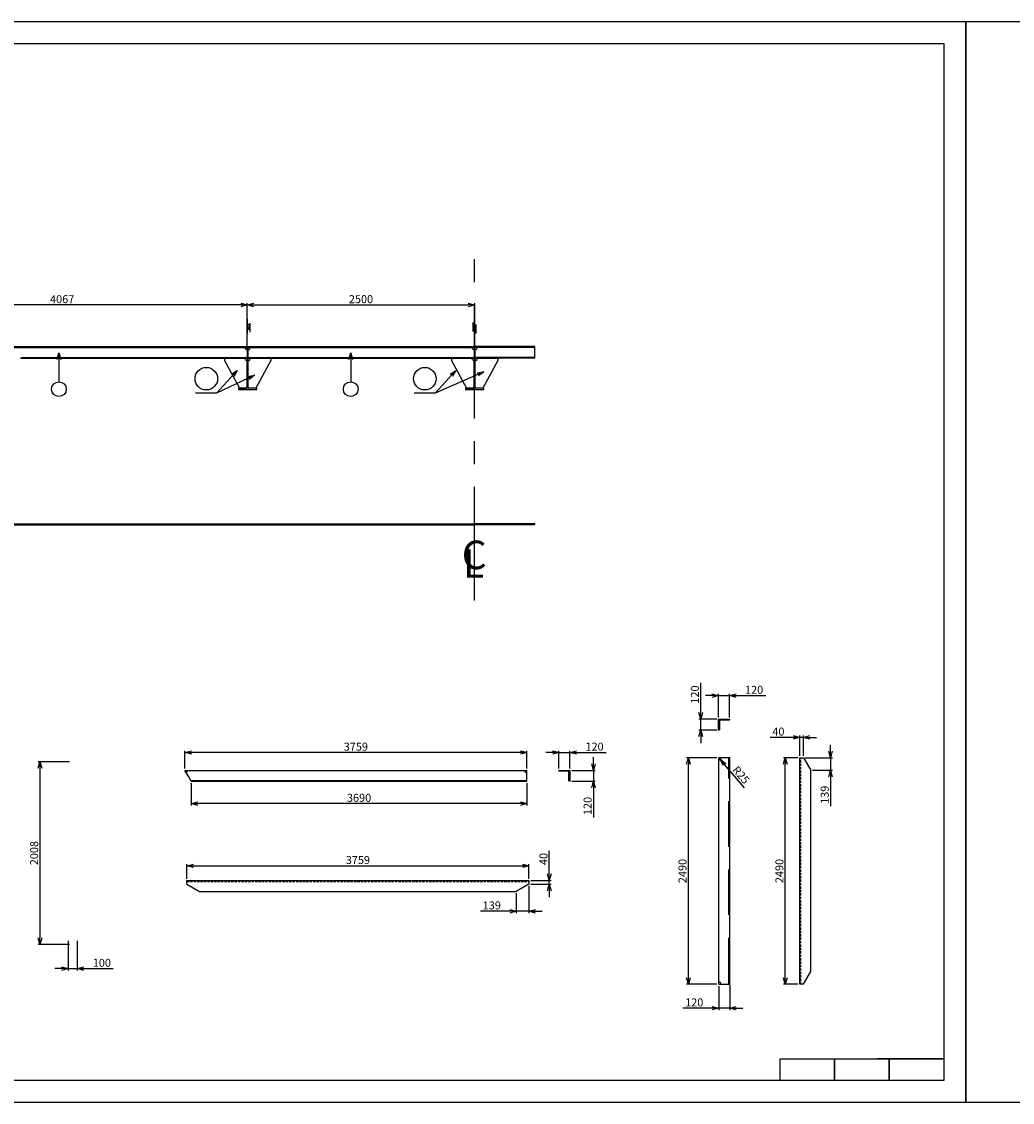
# Model space of a CAD drawing. Extents: x 3711421 to 4039021, y -372500 to -276823.
# Drawn here: x 3877445 to 3888335, y -288703 to -276823 of the extents above; entities that cross this region are included whole.
import ezdxf

# ---------------------------------------------------------------- set-up
doc = ezdxf.new("R2010")
doc.units = 0
doc.header["$LTSCALE"] = 5
doc.header["$MEASUREMENT"] = 0
doc.header["$PDMODE"] = 3
for name, pattern in [('CENTER', [2, 1.25, -0.25, 0.25, -0.25]), ('DASHED', [0.75, 0.5, -0.25]), ('HIDDEN', [0.375, 0.25, -0.125])]:
    doc.linetypes.add(name, pattern=pattern)
doc.layers.get('0').update_dxf_attribs({"linetype": 'CONTINUOUS'})
doc.layers.get('Defpoints').update_dxf_attribs({"linetype": 'CONTINUOUS'})
for name, color, linetype in [('11', 7, 'CONTINUOUS'), ('CNC', 2, 'CONTINUOUS'), ('Khung in', 2, 'CONTINUOUS'), ('PV', 3, 'CONTINUOUS'), ('SƯỜN 214', 2, 'CONTINUOUS'), ('TEXT-1', 30, 'CONTINUOUS'), ('Thuoc', 7, 'CONTINUOUS')]:
    doc.layers.add(name, color=color, linetype=linetype)
doc.layers.add('khong in', color=5, linetype='CONTINUOUS', plot=False)
doc.styles.add('ITALICC', font='italicc', dxfattribs={"height": 150})
doc.styles.add('ROMANS', font='romans.shx', dxfattribs={"width": 0.8, "bigfont": 'vns.shx'})
doc.styles.get("Standard").update_dxf_attribs({"font": 'romans.shx', "bigfont": 'romansvn.shx'})
doc.dimstyles.get("Standard").update_dxf_attribs({"dimtxt": 0.18, "dimasz": 0.18, "dimexe": 0.18, "dimexo": 0.0625, "dimgap": 0.09, "dimtad": 0, "dimtih": 1, "dimtoh": 1, "dimdec": 4, "dimzin": 0, "dimdsep": 46, "dimtxsty": 'Standard', "dimcen": 0.09, "dimadec": 0, "dimazin": 0, "dimtfac": 1, "dimtdec": 4, "dimtofl": 0, "dimtmove": 0, "dimatfit": 3, "dimfxl": 1, "dimtolj": 1, "dimtzin": 0, "dimarcsym": 0})
doc.dimstyles.new('TL 1-40', dxfattribs={"dimscale": 40, "dimtxt": 2.2, "dimasz": 1.8, "dimexe": 0.5, "dimexo": 0.5, "dimgap": 0.5, "dimtad": 1, "dimdec": 0, "dimdsep": 46, "dimtxsty": 'Standard', "dimblk": 'OPEN30', "dimcen": 0, "dimclrd": 8, "dimclre": 8, "dimclrt": 3, "dimadec": 0, "dimazin": 0, "dimtfac": 1, "dimtdec": 0, "dimtmove": 0, "dimatfit": 3, "dimldrblk": 'OPEN30', "dimfxl": 1, "dimtolj": 1, "dimtzin": 0, "dimarcsym": 0})

# ---------------------------------------------------------------- blocks, each defined once
blk = doc.blocks.new('cl')
at = {"layer": 'TEXT-1', "color": 7}
for s, style, p in [('C', 'ROMANS', (430982, -106816)), ('L', 'ITALICC', (430996, -106910))]:
    blk.add_text(s, height=314, dxfattribs=dict(at, style=style)).set_placement(p)
blk = doc.blocks.new('_Open30')
at = {"color": 0, "linetype": 'ByBlock', "lineweight": -2}
for p, q in [((-1, 0.27), (0, 0)), ((0, 0), (-1, -0.27)), ((0, 0), (-1, 0))]:
    blk.add_line(p, q, dxfattribs=at)
blk = doc.blocks.new('*D661')
at = {"layer": '11', "color": 8, "lineweight": -2, "ltscale": 40}
for p, q in [((3875857, -280384), (3875857, -279918)), ((3879853, -279938), (3875929, -279938))]:
    blk.add_line(p, q, dxfattribs=at)
at = {"layer": 'Defpoints', "color": 0, "ltscale": 40}
for p in [(3875857, -279938), (3879925, -279938), (3875857, -280404)]:
    blk.add_point(p, dxfattribs=at)
at = {"layer": '11', "color": 8, "lineweight": -2, "ltscale": 40, "xscale": 72, "yscale": 72, "zscale": 72, "rotation": 180}
blk.add_blockref('_Open30', (3875857, -279938), dxfattribs=at)
at = {"layer": '11', "color": 8, "lineweight": -2, "ltscale": 40, "xscale": 72, "yscale": 72, "zscale": 72}
blk.add_blockref('_Open30', (3879925, -279938), dxfattribs=at)
at = {"layer": '11', "color": 3, "ltscale": 40, "insert": (3877891, -279874), "char_height": 88, "attachment_point": 5}
blk.add_mtext('\\A1;4067', dxfattribs=at)
blk = doc.blocks.new('*D662')
at = {"layer": '11', "color": 8, "lineweight": -2, "ltscale": 40}
for p, q in [((3879925, -280427), (3879925, -279918)), ((3879997, -279938), (3882353, -279938)), ((3882425, -280384), (3882425, -279918))]:
    blk.add_line(p, q, dxfattribs=at)
at = {"layer": 'Defpoints', "color": 0, "ltscale": 40}
for p in [(3882425, -279938), (3879925, -280447), (3882425, -280404)]:
    blk.add_point(p, dxfattribs=at)
at = {"layer": '11', "color": 8, "lineweight": -2, "ltscale": 40, "xscale": 72, "yscale": 72, "zscale": 72, "rotation": 180}
blk.add_blockref('_Open30', (3879925, -279938), dxfattribs=at)
at = {"layer": '11', "color": 8, "lineweight": -2, "ltscale": 40, "xscale": 72, "yscale": 72, "zscale": 72}
blk.add_blockref('_Open30', (3882425, -279938), dxfattribs=at)
at = {"layer": '11', "color": 3, "ltscale": 40, "insert": (3881175, -279874), "char_height": 88, "attachment_point": 5}
blk.add_mtext('\\A1;2500', dxfattribs=at)
blk = doc.blocks.new('sgye')
at = {"color": 8}
for p, q in [((765932, 4947), (765932, 5047)), ((765932, 5023), (765962, 5002)), ((765932, 5002), (765962, 4981)), ((765962, 4901), (765962, 5061)), ((765932, 4977), (765962, 4956))]:
    blk.add_line(p, q, dxfattribs=at)
blk = doc.blocks.new('t44')
at = {"color": 8}
for p, q in [((765136, -2696), (765136, -2596)), ((765136, -2620), (765166, -2641)), ((765136, -2641), (765166, -2662)), ((765136, -2665), (765166, -2687)), ((765166, -2717), (765166, -2617))]:
    blk.add_line(p, q, dxfattribs=at)
blk = doc.blocks.new('*D1025')
at = {"color": 8, "lineweight": -2, "ltscale": 40}
for p, q in [((3877971, -284959), (3877627, -284959)), ((3877647, -285031), (3877647, -286895)), ((3877971, -286967), (3877627, -286967))]:
    blk.add_line(p, q, dxfattribs=at)
at = {"layer": 'Defpoints', "color": 0, "ltscale": 40}
for p in [(3877991, -284959), (3877647, -286967), (3877991, -286967)]:
    blk.add_point(p, dxfattribs=at)
at = {"color": 8, "lineweight": -2, "ltscale": 40, "xscale": 72, "yscale": 72, "zscale": 72}
for p, rotation in [((3877647, -284959), 90), ((3877647, -286967), 270)]:
    blk.add_blockref('_Open30', p, dxfattribs=dict(at, rotation=rotation))
at = {"color": 3, "ltscale": 40, "insert": (3877583, -285963), "char_height": 88, "attachment_point": 5, "rotation": 90}
blk.add_mtext('\\A1;2008', dxfattribs=at)
blk = doc.blocks.new('*D1026')
at = {"color": 8, "lineweight": -2, "ltscale": 40}
for p, q in [((3877956, -286926), (3877956, -287253)), ((3878056, -286926), (3878056, -287253)), ((3877884, -287233), (3877812, -287233)), ((3877956, -287233), (3878056, -287233)), ((3878128, -287233), (3878453, -287233))]:
    blk.add_line(p, q, dxfattribs=at)
at = {"layer": 'Defpoints', "color": 0, "ltscale": 40}
for p in [(3877956, -286906), (3878056, -286906), (3878056, -287233)]:
    blk.add_point(p, dxfattribs=at)
at = {"color": 8, "lineweight": -2, "ltscale": 40, "xscale": 72, "yscale": 72, "zscale": 72}
blk.add_blockref('_Open30', (3877956, -287233), dxfattribs=at)
at = {"color": 8, "lineweight": -2, "ltscale": 40, "xscale": 72, "yscale": 72, "zscale": 72, "rotation": 180}
blk.add_blockref('_Open30', (3878056, -287233), dxfattribs=at)
at = {"color": 3, "ltscale": 40, "insert": (3878327, -287169), "char_height": 88, "attachment_point": 5}
blk.add_mtext('\\A1;100', dxfattribs=at)
blk = doc.blocks.new('*D1029')
at = {"color": 8, "lineweight": -2, "ltscale": 40}
for p, q in [((3883279, -284857), (3883207, -284857)), ((3883351, -285034), (3883351, -284837)), ((3883351, -284857), (3883471, -284857)), ((3883471, -285034), (3883471, -284837)), ((3883543, -284857), (3883869, -284857))]:
    blk.add_line(p, q, dxfattribs=at)
at = {"layer": 'Defpoints', "color": 0, "ltscale": 40}
for p in [(3883471, -284857), (3883351, -285054), (3883471, -285054)]:
    blk.add_point(p, dxfattribs=at)
at = {"color": 8, "lineweight": -2, "ltscale": 40, "xscale": 72, "yscale": 72, "zscale": 72}
blk.add_blockref('_Open30', (3883351, -284857), dxfattribs=at)
at = {"color": 8, "lineweight": -2, "ltscale": 40, "xscale": 72, "yscale": 72, "zscale": 72, "rotation": 180}
blk.add_blockref('_Open30', (3883471, -284857), dxfattribs=at)
at = {"color": 3, "ltscale": 40, "insert": (3883742, -284793), "char_height": 88, "attachment_point": 5}
blk.add_mtext('\\A1;120', dxfattribs=at)
blk = doc.blocks.new('*D1030')
at = {"color": 8, "lineweight": -2, "ltscale": 40}
for p, q in [((3883730, -284982), (3883730, -284910)), ((3883491, -285054), (3883750, -285054)), ((3883730, -285054), (3883730, -285174)), ((3883491, -285174), (3883750, -285174)), ((3883730, -285246), (3883730, -285572))]:
    blk.add_line(p, q, dxfattribs=at)
at = {"layer": 'Defpoints', "color": 0, "ltscale": 40}
for p in [(3883471, -285054), (3883471, -285174), (3883730, -285174)]:
    blk.add_point(p, dxfattribs=at)
at = {"color": 8, "lineweight": -2, "ltscale": 40, "xscale": 72, "yscale": 72, "zscale": 72}
for p, rotation in [((3883730, -285054), 270), ((3883730, -285174), 90)]:
    blk.add_blockref('_Open30', p, dxfattribs=dict(at, rotation=rotation))
at = {"color": 3, "ltscale": 40, "insert": (3883666, -285445), "char_height": 88, "attachment_point": 5, "rotation": 90}
blk.add_mtext('\\A1;120', dxfattribs=at)
blk = doc.blocks.new('*D1031')
at = {"color": 8, "lineweight": -2, "ltscale": 40}
for p, q in [((3883245, -286192), (3883245, -285937)), ((3883041, -286264), (3883265, -286264)), ((3883041, -286304), (3883265, -286304)), ((3883245, -286304), (3883245, -286264)), ((3883245, -286376), (3883245, -286448))]:
    blk.add_line(p, q, dxfattribs=at)
at = {"layer": 'Defpoints', "color": 0, "ltscale": 40}
for p in [(3883021, -286264), (3883021, -286304), (3883245, -286304)]:
    blk.add_point(p, dxfattribs=at)
at = {"color": 8, "lineweight": -2, "ltscale": 40, "xscale": 72, "yscale": 72, "zscale": 72}
for p, rotation in [((3883245, -286264), 270), ((3883245, -286304), 90)]:
    blk.add_blockref('_Open30', p, dxfattribs=dict(at, rotation=rotation))
at = {"color": 3, "ltscale": 40, "insert": (3883181, -286028), "char_height": 88, "attachment_point": 5, "rotation": 90}
blk.add_mtext('\\A1;40', dxfattribs=at)
blk = doc.blocks.new('*D1032')
at = {"color": 8, "lineweight": -2, "ltscale": 40}
for p, q in [((3882882, -286404), (3882882, -286622)), ((3883021, -286324), (3883021, -286622)), ((3882810, -286602), (3882489, -286602)), ((3883021, -286602), (3882882, -286602)), ((3883093, -286602), (3883165, -286602))]:
    blk.add_line(p, q, dxfattribs=at)
at = {"layer": 'Defpoints', "color": 0, "ltscale": 40}
for p in [(3883021, -286304), (3882882, -286384), (3882882, -286602)]:
    blk.add_point(p, dxfattribs=at)
at = {"color": 8, "lineweight": -2, "ltscale": 40, "xscale": 72, "yscale": 72, "zscale": 72}
blk.add_blockref('_Open30', (3882882, -286602), dxfattribs=at)
at = {"color": 8, "lineweight": -2, "ltscale": 40, "xscale": 72, "yscale": 72, "zscale": 72, "rotation": 180}
blk.add_blockref('_Open30', (3883021, -286602), dxfattribs=at)
at = {"color": 3, "ltscale": 40, "insert": (3882613, -286538), "char_height": 88, "attachment_point": 5}
blk.add_mtext('\\A1;139', dxfattribs=at)
blk = doc.blocks.new('*D1033')
at = {"color": 8, "lineweight": -2, "ltscale": 40}
for p, q in [((3879262, -286244), (3879262, -286083)), ((3879334, -286103), (3882949, -286103)), ((3883021, -286244), (3883021, -286083))]:
    blk.add_line(p, q, dxfattribs=at)
at = {"layer": 'Defpoints', "color": 0, "ltscale": 40}
for p in [(3883021, -286103), (3879262, -286264), (3883021, -286264)]:
    blk.add_point(p, dxfattribs=at)
at = {"color": 8, "lineweight": -2, "ltscale": 40, "xscale": 72, "yscale": 72, "zscale": 72, "rotation": 180}
blk.add_blockref('_Open30', (3879262, -286103), dxfattribs=at)
at = {"color": 8, "lineweight": -2, "ltscale": 40, "xscale": 72, "yscale": 72, "zscale": 72}
blk.add_blockref('_Open30', (3883021, -286103), dxfattribs=at)
at = {"color": 3, "ltscale": 40, "insert": (3881141, -286039), "char_height": 88, "attachment_point": 5}
blk.add_mtext('\\A1;3759', dxfattribs=at)
blk = doc.blocks.new('*D1034')
at = {"color": 8, "lineweight": -2, "ltscale": 40}
for p, q in [((3885088, -284915), (3884753, -284915)), ((3884773, -287333), (3884773, -284987)), ((3885088, -287405), (3884753, -287405))]:
    blk.add_line(p, q, dxfattribs=at)
at = {"layer": 'Defpoints', "color": 0, "ltscale": 40}
for p in [(3884773, -284915), (3885108, -284915), (3885108, -287405)]:
    blk.add_point(p, dxfattribs=at)
at = {"color": 8, "lineweight": -2, "ltscale": 40, "xscale": 72, "yscale": 72, "zscale": 72}
for p, rotation in [((3884773, -284915), 90), ((3884773, -287405), 270)]:
    blk.add_blockref('_Open30', p, dxfattribs=dict(at, rotation=rotation))
at = {"color": 3, "ltscale": 40, "insert": (3884709, -286160), "char_height": 88, "attachment_point": 5, "rotation": 90}
blk.add_mtext('\\A1;2490', dxfattribs=at)
blk = doc.blocks.new('*D1035')
at = {"color": 8, "lineweight": -2, "ltscale": 40}
for p, q in [((3885108, -287425), (3885108, -287688)), ((3885228, -287415), (3885228, -287688)), ((3885036, -287668), (3884711, -287668)), ((3885228, -287668), (3885108, -287668)), ((3885300, -287668), (3885372, -287668))]:
    blk.add_line(p, q, dxfattribs=at)
at = {"layer": 'Defpoints', "color": 0, "ltscale": 40}
for p in [(3885108, -287405), (3885228, -287395), (3885228, -287668)]:
    blk.add_point(p, dxfattribs=at)
at = {"color": 8, "lineweight": -2, "ltscale": 40, "xscale": 72, "yscale": 72, "zscale": 72}
blk.add_blockref('_Open30', (3885108, -287668), dxfattribs=at)
at = {"color": 8, "lineweight": -2, "ltscale": 40, "xscale": 72, "yscale": 72, "zscale": 72, "rotation": 180}
blk.add_blockref('_Open30', (3885228, -287668), dxfattribs=at)
at = {"color": 3, "ltscale": 40, "insert": (3884838, -287604), "char_height": 88, "attachment_point": 5}
blk.add_mtext('\\A1;120', dxfattribs=at)
blk = doc.blocks.new('*D1036')
at = {"color": 8, "lineweight": -2, "ltscale": 40}
for p, q in [((3884909, -284419), (3884909, -284093)), ((3885085, -284491), (3884889, -284491)), ((3884909, -284611), (3884909, -284491)), ((3885085, -284611), (3884889, -284611)), ((3884909, -284683), (3884909, -284755))]:
    blk.add_line(p, q, dxfattribs=at)
at = {"layer": 'Defpoints', "color": 0, "ltscale": 40}
for p in [(3884909, -284491), (3885105, -284491), (3885105, -284611)]:
    blk.add_point(p, dxfattribs=at)
at = {"color": 8, "lineweight": -2, "ltscale": 40, "xscale": 72, "yscale": 72, "zscale": 72}
for p, rotation in [((3884909, -284491), 270), ((3884909, -284611), 90)]:
    blk.add_blockref('_Open30', p, dxfattribs=dict(at, rotation=rotation))
at = {"color": 3, "ltscale": 40, "insert": (3884845, -284220), "char_height": 88, "attachment_point": 5, "rotation": 90}
blk.add_mtext('\\A1;120', dxfattribs=at)
blk = doc.blocks.new('*D1037')
at = {"color": 8, "lineweight": -2, "ltscale": 40}
for p, q in [((3885033, -284232), (3884961, -284232)), ((3885105, -284471), (3885105, -284212)), ((3885105, -284232), (3885225, -284232)), ((3885225, -284471), (3885225, -284212)), ((3885297, -284232), (3885623, -284232))]:
    blk.add_line(p, q, dxfattribs=at)
at = {"layer": 'Defpoints', "color": 0, "ltscale": 40}
for p in [(3885225, -284232), (3885105, -284491), (3885225, -284491)]:
    blk.add_point(p, dxfattribs=at)
at = {"color": 8, "lineweight": -2, "ltscale": 40, "xscale": 72, "yscale": 72, "zscale": 72}
blk.add_blockref('_Open30', (3885105, -284232), dxfattribs=at)
at = {"color": 8, "lineweight": -2, "ltscale": 40, "xscale": 72, "yscale": 72, "zscale": 72, "rotation": 180}
blk.add_blockref('_Open30', (3885225, -284232), dxfattribs=at)
at = {"color": 3, "ltscale": 40, "insert": (3885496, -284168), "char_height": 88, "attachment_point": 5}
blk.add_mtext('\\A1;120', dxfattribs=at)
blk = doc.blocks.new('*D1038')
at = {"color": 8, "lineweight": -2, "ltscale": 40}
for p, q in [((3885926, -284691), (3885672, -284691)), ((3885998, -284895), (3885998, -284671)), ((3886038, -284691), (3885998, -284691)), ((3886038, -284895), (3886038, -284671)), ((3886110, -284691), (3886182, -284691))]:
    blk.add_line(p, q, dxfattribs=at)
at = {"layer": 'Defpoints', "color": 0, "ltscale": 40}
for p in [(3886038, -284691), (3885998, -284915), (3886038, -284915)]:
    blk.add_point(p, dxfattribs=at)
at = {"color": 8, "lineweight": -2, "ltscale": 40, "xscale": 72, "yscale": 72, "zscale": 72}
blk.add_blockref('_Open30', (3885998, -284691), dxfattribs=at)
at = {"color": 8, "lineweight": -2, "ltscale": 40, "xscale": 72, "yscale": 72, "zscale": 72, "rotation": 180}
blk.add_blockref('_Open30', (3886038, -284691), dxfattribs=at)
at = {"color": 3, "ltscale": 40, "insert": (3885763, -284627), "char_height": 88, "attachment_point": 5}
blk.add_mtext('\\A1;40', dxfattribs=at)
blk = doc.blocks.new('*D1039')
at = {"color": 8, "lineweight": -2, "ltscale": 40}
for p, q in [((3886336, -284843), (3886336, -284771)), ((3886058, -284915), (3886356, -284915)), ((3886336, -284915), (3886336, -285053)), ((3886138, -285053), (3886356, -285053)), ((3886336, -285125), (3886336, -285447))]:
    blk.add_line(p, q, dxfattribs=at)
at = {"layer": 'Defpoints', "color": 0, "ltscale": 40}
for p in [(3886038, -284915), (3886118, -285053), (3886336, -285053)]:
    blk.add_point(p, dxfattribs=at)
at = {"color": 8, "lineweight": -2, "ltscale": 40, "xscale": 72, "yscale": 72, "zscale": 72}
for p, rotation in [((3886336, -284915), 270), ((3886336, -285053), 90)]:
    blk.add_blockref('_Open30', p, dxfattribs=dict(at, rotation=rotation))
at = {"color": 3, "ltscale": 40, "insert": (3886272, -285322), "char_height": 88, "attachment_point": 5, "rotation": 90}
blk.add_mtext('\\A1;139', dxfattribs=at)
blk = doc.blocks.new('*D1040')
at = {"color": 8, "lineweight": -2, "ltscale": 40}
for p, q in [((3885978, -284915), (3885818, -284915)), ((3885838, -287333), (3885838, -284987)), ((3885978, -287405), (3885818, -287405))]:
    blk.add_line(p, q, dxfattribs=at)
at = {"layer": 'Defpoints', "color": 0, "ltscale": 40}
for p in [(3885838, -284915), (3885998, -284915), (3885998, -287405)]:
    blk.add_point(p, dxfattribs=at)
at = {"color": 8, "lineweight": -2, "ltscale": 40, "xscale": 72, "yscale": 72, "zscale": 72}
for p, rotation in [((3885838, -284915), 90), ((3885838, -287405), 270)]:
    blk.add_blockref('_Open30', p, dxfattribs=dict(at, rotation=rotation))
at = {"color": 3, "ltscale": 40, "insert": (3885774, -286160), "char_height": 88, "attachment_point": 5, "rotation": 90}
blk.add_mtext('\\A1;2490', dxfattribs=at)
blk = doc.blocks.new('*D1041')
at = {"color": 8, "lineweight": -2, "ltscale": 40}
for p, q in [((3885108, -284915), (3885125, -284934)), ((3885389, -285247), (3885171, -284989))]:
    blk.add_line(p, q, dxfattribs=at)
at = {"layer": 'Defpoints', "color": 0, "ltscale": 40}
for p in [(3885108, -284915), (3885125, -284934)]:
    blk.add_point(p, dxfattribs=at)
at = {"color": 8, "lineweight": -2, "ltscale": 40, "xscale": 72, "yscale": 72, "zscale": 72, "rotation": 130.1037995986814}
blk.add_blockref('_Open30', (3885125, -284934), dxfattribs=at)
at = {"color": 3, "ltscale": 40, "insert": (3885352, -285104), "char_height": 88, "attachment_point": 5, "rotation": 310.1038}
blk.add_mtext('\\A1;R25', dxfattribs=at)
blk = doc.blocks.new('*D1051')
at = {"color": 8, "lineweight": -2, "ltscale": 40}
for p, q in [((3879240, -285033), (3879240, -284837)), ((3882927, -284857), (3879312, -284857)), ((3882999, -285033), (3882999, -284837))]:
    blk.add_line(p, q, dxfattribs=at)
at = {"layer": 'Defpoints', "color": 0, "ltscale": 40}
for p in [(3879240, -284857), (3879240, -285053), (3882999, -285053)]:
    blk.add_point(p, dxfattribs=at)
at = {"color": 8, "lineweight": -2, "ltscale": 40, "xscale": 72, "yscale": 72, "zscale": 72, "rotation": 180}
blk.add_blockref('_Open30', (3879240, -284857), dxfattribs=at)
at = {"color": 8, "lineweight": -2, "ltscale": 40, "xscale": 72, "yscale": 72, "zscale": 72}
blk.add_blockref('_Open30', (3882999, -284857), dxfattribs=at)
at = {"color": 3, "ltscale": 40, "insert": (3881119, -284793), "char_height": 88, "attachment_point": 5}
blk.add_mtext('\\A1;3759', dxfattribs=at)
blk = doc.blocks.new('*D1052')
at = {"color": 8, "lineweight": -2, "ltscale": 40}
for p, q in [((3879309, -285193), (3879309, -285439)), ((3882999, -285193), (3882999, -285439)), ((3882927, -285419), (3879381, -285419))]:
    blk.add_line(p, q, dxfattribs=at)
at = {"layer": 'Defpoints', "color": 0, "ltscale": 40}
for p in [(3879309, -285173), (3882999, -285173), (3879309, -285419)]:
    blk.add_point(p, dxfattribs=at)
at = {"color": 8, "lineweight": -2, "ltscale": 40, "xscale": 72, "yscale": 72, "zscale": 72, "rotation": 180}
blk.add_blockref('_Open30', (3879309, -285419), dxfattribs=at)
at = {"color": 8, "lineweight": -2, "ltscale": 40, "xscale": 72, "yscale": 72, "zscale": 72}
blk.add_blockref('_Open30', (3882999, -285419), dxfattribs=at)
at = {"color": 3, "ltscale": 40, "insert": (3881154, -285355), "char_height": 88, "attachment_point": 5}
blk.add_mtext('\\A1;3690', dxfattribs=at)

msp = doc.modelspace()

# ---------------------------------------------------------------- linework, layer by layer
at = {"color": 1, "ltscale": 5}
for p, q in [((3875850.9, -280393.6), (3882424.5, -280393.6)), ((3875857.3, -280403.6), (3882424.5, -280403.6)), ((3883086.4, -280393.6), (3882424.5, -280393.6)), ((3883086.4, -280403.6), (3882424.5, -280403.6)), ((3876512.9, -282343.6), (3882424.5, -282343.6)), ((3876513.9, -282353.6), (3882424.5, -282353.6)), ((3883086.4, -282343.6), (3882424.5, -282343.6)), ((3883086.4, -282353.6), (3882424.5, -282353.6))]:
    msp.add_line(p, q, dxfattribs=at)
at = {"color": 2, "ltscale": 40}
for p, q in [((3883086.4, -280523.6), (3883086.4, -280393.6)), ((3883086.4, -282353.6), (3883086.4, -282343.6))]:
    msp.add_line(p, q, dxfattribs=at)
at = {"color": 8, "ltscale": 5}
for p, q in [((3882419.5, -280523.5), (3882408.8, -280513.5)), ((3882429.5, -280523.5), (3882440.2, -280513.5))]:
    msp.add_line(p, q, dxfattribs=at)
at = {"color": 4, "ltscale": 5}
for p, q in [((3885108.5, -287404.5), (3885108.5, -284914.5)), ((3885228.5, -284914.5), (3885108.5, -284914.5)), ((3885228.5, -287404.5), (3885228.5, -284914.5)), ((3885108.5, -287404.5), (3885228.5, -287404.5))]:
    msp.add_line(p, q, dxfattribs=at)
at = {"color": 4, "ltscale": 40}
for p, q in [((3885998.1, -287404.6), (3885998.1, -284914.5)), ((3885998.1, -284914.5), (3886038.1, -284914.5)), ((3886038.1, -284914.5), (3886118.1, -285053.1)), ((3879239.8, -285053.3), (3882998.8, -285053.3)), ((3882998.8, -285173.3), (3882998.8, -285053.3)), ((3886118.1, -287266), (3886118.1, -285053.1)), ((3879308.8, -285173.3), (3880508.8, -285173.3)), ((3880508.8, -285173.3), (3882998.8, -285173.3)), ((3879261.5, -286263.5), (3883020.6, -286263.5)), ((3879261.5, -286303.5), (3879261.5, -286263.5)), ((3879261.5, -286303.5), (3879400.1, -286383.5)), ((3883020.6, -286303.5), (3882882, -286383.5)), ((3883020.6, -286263.5), (3883020.6, -286303.5)), ((3879400.1, -286383.5), (3882882, -286383.5)), ((3886038.1, -287404.6), (3886118.1, -287266)), ((3886038.1, -287404.6), (3885998.1, -287404.6))]:
    msp.add_line(p, q, dxfattribs=at)
at = {"color": 8, "linetype": 'DASHED', "ltscale": 10}
for p, q in [((3886008.1, -287404.6), (3886008.1, -284914.5)), ((3879261.5, -286273.5), (3883020.6, -286273.5))]:
    msp.add_line(p, q, dxfattribs=at)
at = {"color": 2}
msp.add_lwpolyline([(3871821.2, -277063.1), (3887581.2, -277063.1), (3887581.2, -288463.1), (3871821.2, -288463.1)], close=True, dxfattribs=at)
at = {"color": 4, "ltscale": 40}
msp.add_lwpolyline([(3879308.8, -285173.3), (3879281.3, -285124.4), (3879239.8, -285053.3)], dxfattribs=at)
at = {"color": 8, "ltscale": 40}
for centre, radius in [((3879474.9, -280748), 123.9), ((3881878, -280748), 123.9), ((3877855, -280863.2), 81.2), ((3881062.8, -280863.2), 81.2)]:
    msp.add_circle(centre, radius, dxfattribs=at)
at = {"layer": '11', "color": 1, "ltscale": 20}
for points in [[(3879934.5, -280403.6), (3879924.5, -280403.6), (3879924.5, -280853.6), (3879829.5, -280853.6), (3879829.5, -280865.6), (3880029.5, -280865.6), (3880029.5, -280853.6), (3879934.5, -280853.6)], [(3882429.5, -280403.6), (3882419.5, -280403.6), (3882419.5, -280853.6), (3882324.5, -280853.6), (3882324.5, -280865.6), (3882524.5, -280865.6), (3882524.5, -280853.6), (3882429.5, -280853.6)]]:
    msp.add_lwpolyline(points, close=True, dxfattribs=at)
at = {"layer": '11', "color": 2, "ltscale": 40}
for points in [[(3879924.5, -280548.6, -0.4142136), (3879899.5, -280523.6), (3879674.5, -280523.6), (3879674.5, -280548.6), (3879839.5, -280853.6), (3879914.5, -280853.6), (3879924.5, -280843.6)], [(3879934.5, -280548.6, 0.4142136), (3879959.5, -280523.6), (3880184.5, -280523.6), (3880184.5, -280548.6), (3880019.5, -280853.6), (3879944.5, -280853.6), (3879934.5, -280843.6)], [(3882419.5, -280548.6, -0.4142136), (3882394.5, -280523.6), (3882169.5, -280523.6), (3882169.5, -280548.6), (3882334.5, -280853.6), (3882409.5, -280853.6), (3882419.5, -280843.6)], [(3882429.5, -280548.6, 0.4142136), (3882454.5, -280523.6), (3882679.5, -280523.6), (3882679.5, -280548.6), (3882514.5, -280853.6), (3882439.5, -280853.6), (3882429.5, -280843.6)]]:
    msp.add_lwpolyline(points, format="xyb", close=True, dxfattribs=at)
at = {"layer": '11', "color": 1, "ltscale": 20}
for points in [[(3885128.4, -284501.1, 0.4142136), (3885115.4, -284514.1), (3885115.4, -284606.3, -0.4142136), (3885110.6, -284611.1), (3885105.4, -284611.1), (3885105.4, -284491.1), (3885225.4, -284491.1), (3885225.4, -284496.3, -0.4142136), (3885220.6, -284501.1)], [(3883461.1, -285076.9, 0.4142136), (3883448.1, -285063.9), (3883355.9, -285063.9, -0.4142136), (3883351.1, -285059.1), (3883351.1, -285053.9), (3883471.1, -285053.9), (3883471.1, -285173.9), (3883465.9, -285173.9, -0.4142136), (3883461.1, -285169.1)]]:
    msp.add_lwpolyline(points, format="xyb", close=True, dxfattribs=at)
at = {"layer": '11', "color": 2, "ltscale": 40}
for centre, radius, start, end in [((3879924.5, -280403.6), 25, 180, 270), ((3879934.5, -280403.6), 25, 270, 0), ((3882419.5, -280403.6), 25, 180, 270), ((3882429.5, -280403.6), 25, 270, 0), ((3885108.5, -284914.5), 25, 270, 0), ((3879239.8, -285053.3), 30, 300.23653, 0), ((3882998.8, -285053.3), 25, 180, 270), ((3885108.5, -287404.5), 25, 0, 90)]:
    msp.add_arc(centre, radius, start, end, dxfattribs=at)
at = {"layer": 'CNC'}
msp.add_line((3887581.2, -288226), (3886849.9, -288226), dxfattribs=at)
at = {"layer": 'khong in', "color": 5}
for points in [[(3871021.2, -276823.1), (3887821.2, -276823.1), (3887821.2, -288703.1), (3871021.2, -288703.1)], [(3887821.2, -276823.1), (3904621.2, -276823.1), (3904621.2, -288703.1), (3887821.2, -288703.1)]]:
    msp.add_lwpolyline(points, close=True, dxfattribs=at)
at = {"layer": 'Khung in'}
for points in [[(3885781.2, -288226), (3886381.2, -288226), (3886381.2, -288463.1), (3885781.2, -288463.1)], [(3886381.2, -288226), (3886981.2, -288226), (3886981.2, -288463.1), (3886381.2, -288463.1)], [(3886981.2, -288226), (3887581.2, -288226), (3887581.2, -288463.1), (3886981.2, -288463.1)]]:
    msp.add_lwpolyline(points, close=True, dxfattribs=at)
at = {"layer": 'PV', "color": 8, "linetype": 'HIDDEN', "ltscale": 400}
for p, q in [((3879924.5, -280523.6), (3879912.8, -280513.5)), ((3879934.5, -280523.6), (3879945.9, -280513.5)), ((3885228.5, -284914.5), (3885218.5, -284925.4)), ((3885218.5, -287393.3), (3885218.5, -284925.4)), ((3882998.8, -285173.3), (3882987.1, -285163.2)), ((3885218.5, -287393.3), (3885228.5, -287404.5))]:
    msp.add_line(p, q, dxfattribs=at)
at = {"layer": 'SƯỜN 214', "color": 2}
for p, q in [((3877434.5, -280523.6), (3879924.5, -280523.6)), ((3879934.5, -280523.6), (3882419.5, -280523.6)), ((3883086.4, -280523.6), (3882429.5, -280523.6))]:
    msp.add_line(p, q, dxfattribs=at)
at = {"layer": 'SƯỜN 214', "color": 8}
for p, q in [((3877445.2, -280513.6), (3879913, -280513.6)), ((3879945.8, -280513.6), (3882409, -280513.6)), ((3883086.4, -280513.6), (3882440.1, -280513.6)), ((3879308.8, -285173.3), (3879320.9, -285163.3)), ((3879320.9, -285163.3), (3880519.4, -285163.3)), ((3880519.4, -285163.3), (3882987.2, -285163.3))]:
    msp.add_line(p, q, dxfattribs=at)
at = {"layer": 'Thuoc', "color": 8, "linetype": 'CENTER', "ltscale": 200}
msp.add_lwpolyline([(3882424.5, -283186), (3882424.5, -279357.7)], dxfattribs=at)

# ---------------------------------------------------------------- block references
msp.add_blockref('cl', (3451300.6, -176026.1))
at = {"layer": '11', "color": 2, "rotation": 180}
msp.add_blockref('sgye', (4645886.2, -275190.9), dxfattribs=at)
at = {"layer": '11', "color": 2}
msp.add_blockref('t44', (3117273.4, -277534.5), dxfattribs=at)

# ---------------------------------------------------------------- dimensions: what is measured, and where the dimension line sits
at = {"color": 2, "ltscale": 40}
for base, p1, p2, angle, picture, middle in [((3884908.9, -284491.1), (3885105.4, -284611.1), (3885105.4, -284491.1), 90, '*D1036', (3884908.9, -284220.2)), ((3883244.5, -286303.5), (3883020.6, -286263.5), (3883020.6, -286303.5), 270, '*D1031', (3883244.5, -286028.3)), ((3885228.5, -287668.4), (3885108.5, -287404.5), (3885228.5, -287395), 180, '*D1035', (3884837.6, -287668.4))]:
    dim = msp.add_linear_dim(base=base, p1=p1, p2=p2, angle=angle, dimstyle='Standard', override={"dimscale": 40, "dimtxt": 2.2, "dimasz": 1.8, "dimexe": 0.5, "dimexo": 0.5, "dimgap": 0.5, "dimtad": 1, "dimtih": 0, "dimtoh": 0, "dimdec": 0, "dimzin": 8, "dimblk": 'Open30', "dimcen": 0, "dimclrd": 8, "dimclre": 8, "dimclrt": 3, "dimtdec": 0, "dimtofl": 1, "dimldrblk": 'Open30'}, dxfattribs=at)
    dim.commit()
    dim.dimension.update_dxf_attribs({"geometry": picture, "text_midpoint": middle, "dimtype": 160})
for base, p1, p2, angle, picture, middle in [((3885225.4, -284232.2), (3885105.4, -284491.1), (3885225.4, -284491.1), 180, '*D1037', (3885496.2, -284168.2)), ((3886336.2, -285053.1), (3886038.1, -284914.5), (3886118.1, -285053.1), 90, '*D1039', (3886272.2, -285321.9)), ((3883729.9, -285173.9), (3883471.1, -285053.9), (3883471.1, -285173.9), 90, '*D1030', (3883665.9, -285444.8)), ((3884773.4, -284914.5), (3885108.5, -287404.5), (3885108.5, -284914.5), 90, '*D1034', (3884709.4, -286159.5)), ((3885837.5, -284914.5), (3885998.1, -287404.6), (3885998.1, -284914.5), 90, '*D1040', (3885773.5, -286159.6))]:
    dim = msp.add_linear_dim(base=base, p1=p1, p2=p2, angle=angle, dimstyle='Standard', override={"dimscale": 40, "dimtxt": 2.2, "dimasz": 1.8, "dimexe": 0.5, "dimexo": 0.5, "dimgap": 0.5, "dimtad": 1, "dimtih": 0, "dimtoh": 0, "dimdec": 0, "dimzin": 8, "dimblk": 'Open30', "dimcen": 0, "dimclrd": 8, "dimclre": 8, "dimclrt": 3, "dimtdec": 0, "dimtofl": 1, "dimldrblk": 'Open30'}, dxfattribs=at)
    dim.commit()
    dim.dimension.update_dxf_attribs({"geometry": picture, "text_midpoint": middle})
for base, p1, p2, picture, middle in [((3886038.1, -284690.6), (3885998.1, -284914.5), (3886038.1, -284914.5), '*D1038', (3885762.9, -284690.6)), ((3883471.1, -284857.4), (3883351.1, -285053.9), (3883471.1, -285053.9), '*D1029', (3883741.9, -284857.4))]:
    dim = msp.add_linear_dim(base=base, p1=p1, p2=p2, dimstyle='Standard', override={"dimscale": 40, "dimtxt": 2.2, "dimasz": 1.8, "dimexe": 0.5, "dimexo": 0.5, "dimgap": 0.5, "dimtad": 1, "dimtih": 0, "dimtoh": 0, "dimdec": 0, "dimzin": 8, "dimblk": 'Open30', "dimcen": 0, "dimclrd": 8, "dimclre": 8, "dimclrt": 3, "dimtdec": 0, "dimtofl": 1, "dimldrblk": 'Open30'}, dxfattribs=at)
    dim.commit()
    dim.dimension.update_dxf_attribs({"geometry": picture, "text_midpoint": middle, "dimtype": 160})
for base, p1, p2, picture, middle in [((3879239.8, -284857.4), (3882998.8, -285053.3), (3879239.8, -285053.3), '*D1051', (3881119.3, -284793.4)), ((3879308.8, -285419.4), (3882998.8, -285173.3), (3879308.8, -285173.3), '*D1052', (3881153.8, -285355.4)), ((3878055.7, -287232.7), (3877955.7, -286906), (3878055.7, -286906), '*D1026', (3878326.6, -287168.7))]:
    dim = msp.add_linear_dim(base=base, p1=p1, p2=p2, dimstyle='TL 1-40', dxfattribs=at)
    dim.commit()
    dim.dimension.update_dxf_attribs({"geometry": picture, "text_midpoint": middle})
dim = msp.add_linear_dim(base=(3877647.2, -286966.6), p1=(3877990.7, -284958.6), p2=(3877990.7, -286966.6), angle=90, dimstyle='TL 1-40', dxfattribs=at)
dim.commit()
dim.dimension.update_dxf_attribs({"geometry": '*D1025', "text_midpoint": (3877583.2, -285962.6)})
dim = msp.add_radius_dim(center=(3885108.5, -284914.5), mpoint=(3885124.6, -284933.7), dimstyle='TL 1-40', dxfattribs=at)
dim.commit()
dim.dimension.update_dxf_attribs({"geometry": '*D1041', "text_midpoint": (3885352, -285104.4)})
for base, p1, p2, picture, middle in [((3883020.6, -286103), (3879261.5, -286263.5), (3883020.6, -286263.5), '*D1033', (3881141.1, -286039)), ((3882882, -286601.6), (3883020.6, -286303.5), (3882882, -286383.5), '*D1032', (3882613.3, -286537.6))]:
    dim = msp.add_linear_dim(base=base, p1=p1, p2=p2, dimstyle='Standard', override={"dimscale": 40, "dimtxt": 2.2, "dimasz": 1.8, "dimexe": 0.5, "dimexo": 0.5, "dimgap": 0.5, "dimtad": 1, "dimtih": 0, "dimtoh": 0, "dimdec": 0, "dimzin": 8, "dimblk": 'Open30', "dimcen": 0, "dimclrd": 8, "dimclre": 8, "dimclrt": 3, "dimtdec": 0, "dimtofl": 1, "dimldrblk": 'Open30'}, dxfattribs=at)
    dim.commit()
    dim.dimension.update_dxf_attribs({"geometry": picture, "text_midpoint": middle})
at = {"layer": '11', "color": 2, "ltscale": 40}
for base, p1, p2, picture, middle in [((3875857.3, -279938.4), (3879924.5, -279938.4), (3875857.3, -280403.6), '*D661', (3877890.9, -279874.4)), ((3882424.5, -279938.4), (3879924.5, -280447.4), (3882424.5, -280403.6), '*D662', (3881174.5, -279874.4))]:
    dim = msp.add_linear_dim(base=base, p1=p1, p2=p2, dimstyle='Standard', override={"dimscale": 40, "dimtxt": 2.2, "dimasz": 1.8, "dimexe": 0.5, "dimexo": 0.5, "dimgap": 0.5, "dimtad": 1, "dimtih": 0, "dimtoh": 0, "dimdec": 0, "dimzin": 8, "dimblk": 'Open30', "dimcen": 0, "dimclrd": 8, "dimclre": 8, "dimclrt": 3, "dimtdec": 0, "dimtofl": 1, "dimldrblk": 'Open30'}, dxfattribs=at)
    dim.commit()
    dim.dimension.update_dxf_attribs({"geometry": picture, "text_midpoint": middle})

# ---------------------------------------------------------------- leaders
at = {"color": 2, "ltscale": 40}
for points, dimstyle, override in [([(3877855, -280463.9), (3877855, -280782)], 'TL 1-40', {"dimgap": 0.5, "dimtad": 0}), ([(3881062.8, -280463.9), (3881062.8, -280782)], 'TL 1-40', {"dimgap": 0.5, "dimtad": 0}), ([(3879814.2, -280659.4), (3879586.9, -280906.5), (3879357.9, -280906.5)], 'Standard', {"dimscale": 40, "dimtxt": 2.2, "dimasz": 1.8, "dimexe": 0.5, "dimexo": 0.5, "dimgap": 0.5, "dimtad": 0, "dimtih": 0, "dimtoh": 0, "dimdec": 0, "dimzin": 8, "dimcen": 0, "dimclrd": 8, "dimclre": 8, "dimclrt": 3, "dimtdec": 0, "dimtofl": 1, "dimldrblk": 'Open30'}), ([(3880004.9, -280709.8), (3879586.9, -280906.5)], 'Standard', {"dimscale": 40, "dimtxt": 2.2, "dimasz": 1.8, "dimexe": 0.5, "dimexo": 0.5, "dimgap": 0.5, "dimtad": 0, "dimtih": 0, "dimtoh": 0, "dimdec": 0, "dimzin": 8, "dimcen": 0, "dimclrd": 8, "dimclre": 8, "dimclrt": 3, "dimtdec": 0, "dimtofl": 1, "dimldrblk": 'Open30'}), ([(3882217.3, -280659.4), (3881990, -280906.5), (3881761, -280906.5)], 'Standard', {"dimscale": 40, "dimtxt": 2.2, "dimasz": 1.8, "dimexe": 0.5, "dimexo": 0.5, "dimgap": 0.5, "dimtad": 0, "dimtih": 0, "dimtoh": 0, "dimdec": 0, "dimzin": 8, "dimcen": 0, "dimclrd": 8, "dimclre": 8, "dimclrt": 3, "dimtdec": 0, "dimtofl": 1, "dimldrblk": 'Open30'}), ([(3882526.1, -280671), (3881990, -280906.5)], 'TL 1-40', {"dimgap": 0.5, "dimtad": 0})]:
    msp.add_leader(points, dimstyle=dimstyle, override=override, dxfattribs=at)

doc.saveas('drawing.dxf')
